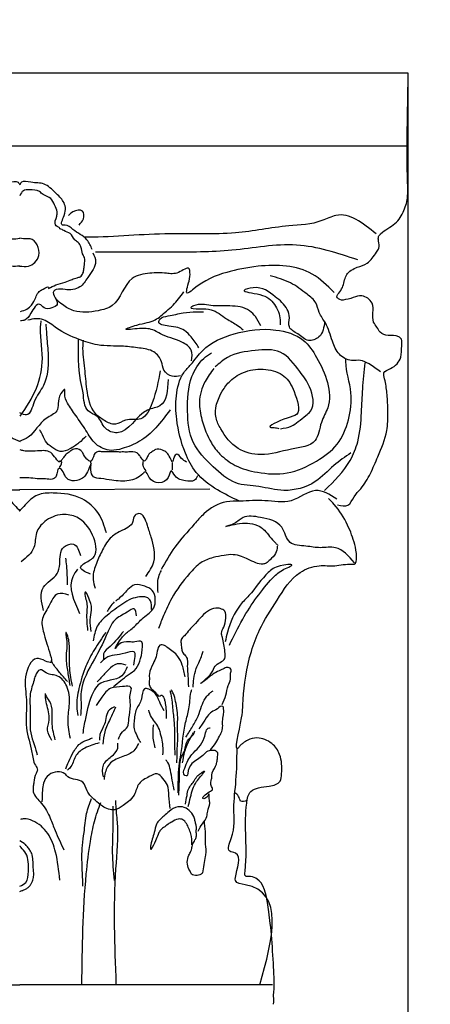
# Model space of a CAD drawing. Units: millimetres. Extents: x 123228 to 234568, y -31960 to -13933.
# Drawn here: x 202346 to 202410, y -16362 to -16210 of the extents above; entities that cross this region are included whole.
import ezdxf

# ---------------------------------------------------------------- set-up
doc = ezdxf.new("R2010")
doc.units = ezdxf.units.MM
doc.styles.add('宋体', font='txt')
doc.dimstyles.new('1-20', dxfattribs={"dimscale": 20, "dimtxt": 2.5, "dimasz": 1.5, "dimexe": 1.25, "dimexo": 0.625, "dimtad": 1, "dimdec": 0, "dimdsep": 46, "dimtxsty": '宋体', "dimblk": 'OBLIQUE', "dimcen": 1.5, "dimclrd": 1, "dimclre": 1, "dimadec": 0, "dimazin": 0, "dimtfac": 1, "dimtdec": 0, "dimtix": 1, "dimtmove": 1, "dimatfit": 3, "dimldrblk": 'DOT', "dimfxl": 3, "dimfxlon": 1, "dimlwd": 13, "dimlwe": 13, "dimarcsym": 0})

# ---------------------------------------------------------------- blocks, each defined once
blk = doc.blocks.new('h1')
at = {"color": 251}
for p, q in [((136279.92, 19995.06), (136129.92, 19995.06)), ((136279.92, 19980.92), (136129.92, 19980.92)), ((136168.22, 19914.65), (136204.97, 19914.49)), ((136241.62, 19914.65), (136204.87, 19914.49))]:
    blk.add_line(p, q, dxfattribs=at)
for points in [[(136266.31, 19911.61), (136268.3, 19911.53), (136269.51, 19913.17), (136270.77, 19914.73), (136272.65, 19917.68), (136274.08, 19920.92), (136275.83, 19925.97), (136276.01, 19929.45), (136276.01, 19930.2), (136275.83, 19933.28), (136275.39, 19935.96), (136275.27, 19937.14), (136276.51, 19937.95), (136278.51, 19940.14), (136278.7, 19942.38), (136278.63, 19943.62), (136278.13, 19944.12), (136276.05, 19944.35), (136274.55, 19944.98), (136273.91, 19945.93), (136273.28, 19946.95), (136272.97, 19950.58), (136270.99, 19952), (136269.33, 19951.69), (136267.36, 19951.21), (136267.04, 19951.21), (136266.17, 19951.85), (136266.73, 19952.79), (136267.67, 19955.08), (136268.07, 19956.11), (136270.12, 19957.54), (136272.02, 19958.33), (136273.84, 19960.46), (136274.31, 19961.25), (136274.23, 19962.59), (136274.23, 19963.46), (136274.63, 19964.01), (136277.4, 19966), (136279.13, 19968.53), (136279.84, 19971.29), (136279.84, 19973.97), (136279.92, 19994.31), (136279.92, 19995.06)], [(136212.65, 19965.15), (136211.82, 19965.73), (136212.07, 19967.41), (136212.15, 19968.24), (136211.65, 19969.58), (136210.9, 19970.83), (136209.47, 19971.59), (136208.72, 19972.17), (136206.79, 19972.51), (136205.62, 19972.34), (136204.95, 19971.34)], [(136216.37, 19965.71), (136217.22, 19966.89), (136217.05, 19968.4), (136215.19, 19968.23), (136214.35, 19967.56)], [(136273.75, 19964.02), (136265.99, 19967.56), (136263.29, 19966.55), (136256.87, 19965.54), (136246.58, 19964.19), (136233.92, 19964.02), (136218.06, 19963.35), (136217.56, 19963.35)], [(136210.5, 19953.42), (136211.91, 19954.13), (136213.7, 19954.66), (136215.02, 19955.19), (136216.01, 19955.52), (136216.6, 19955.72), (136217.13, 19956.38), (136217.33, 19957.3), (136217.4, 19957.96), (136217.4, 19959.42), (136217.07, 19960.14), (136216.74, 19961.46), (136216.21, 19962.32), (136215.55, 19962.85), (136214.69, 19964.04), (136213.43, 19964.63), (136213.1, 19964.83), (136212.7, 19964.96), (136212.64, 19965.09)], [(136204.95, 19957.78), (136203.26, 19957.78), (136201.23, 19959.81), (136202.92, 19963.01), (136203.43, 19963.01), (136204.95, 19963.18)], [(136204.9, 19957.78), (136206.59, 19957.78), (136208.61, 19959.81), (136206.92, 19963.01), (136206.42, 19963.01), (136204.9, 19963.18)], [(136270.21, 19958.96), (136258.39, 19961.83), (136245.91, 19960.82), (136233.76, 19960.48), (136219.75, 19960.48), (136219.58, 19960.48)], [(136219.07, 19960.31), (136219.58, 19958.63), (136218.06, 19955.59), (136216.54, 19953.74), (136213.67, 19953.23), (136211.99, 19953.23), (136211.48, 19952.9), (136212.16, 19950.37), (136211.14, 19949.69), (136209.62, 19949.69), (136208.78, 19950.37), (136207.09, 19948.68), (136205.91, 19947.33), (136205.07, 19947.16)], [(136265.64, 19952.68), (136261.42, 19956.22), (136250.96, 19957.73), (136244.89, 19956.55), (136238.31, 19953.18), (136237.29, 19952.51), (136237.63, 19954.87), (136237.8, 19956.55), (136237.63, 19957.23), (136235.61, 19956.55), (136233.24, 19956.38), (136230.04, 19956.38), (136226.66, 19955.37), (136222.78, 19950.15), (136220.08, 19949.14), (136215.36, 19949.14), (136213.16, 19950.32), (136211.98, 19951.33)], [(136274.59, 19937.34), (136272.39, 19938.85), (136270.71, 19939.53), (136269.02, 19939.53), (136266.66, 19940.71), (136265.31, 19943.24), (136263.96, 19946.78), (136262.77, 19948.8), (136262.1, 19950.65), (136260.41, 19952.34), (136257.21, 19954.53), (136253.32, 19955.88)], [(136205.1, 19948.99), (136206.29, 19949.45), (136207.22, 19950.24), (136208.01, 19951.69), (136208.55, 19952.69), (136208.84, 19952.96), (136209.08, 19953.13), (136209.47, 19953.33), (136210.46, 19953.67), (136210.59, 19953.41)], [(136263.81, 19947.09), (136262.72, 19944.09), (136260.68, 19943.41), (136258.63, 19944.64), (136257, 19946), (136257, 19947.77), (136256.59, 19949.4), (136254.27, 19951.85), (136249.98, 19953.58), (136248.27, 19953.08), (136251.27, 19952.26), (136254.14, 19950.36), (136255.23, 19947.36), (136255.23, 19946.41)], [(136238.11, 19939.43), (136238.04, 19941.52), (136236.22, 19943.07), (136232.11, 19944.68), (136230.96, 19945.29), (136228.06, 19945.69), (136225.43, 19945.56), (136227.52, 19946.37), (136231.09, 19947.38), (136233.25, 19949.06), (136234.53, 19950.21), (136236.62, 19952.77)], [(136251.46, 19946.23), (136250.45, 19947.99), (136249.3, 19949.13), (136245.53, 19950.07), (136241.82, 19950.14), (136238.51, 19950.07), (136237.97, 19949.74), (136239.59, 19949.53), (136243.44, 19948.59), (136244.85, 19947.58), (136247.01, 19946.3), (136248.09, 19945.43)], [(136236, 19936.53), (136234.38, 19936.46), (136232.76, 19937.67), (136232.29, 19939.29), (136230.8, 19941.18), (136228.04, 19941.92), (136224.94, 19942.26), (136219.95, 19942.53), (136216.37, 19943.6), (136212.05, 19945.76), (136209.49, 19947.38), (136208.08, 19947.58), (136206.46, 19947.31)], [(136239.52, 19941.99), (136238.04, 19944.08), (136236.76, 19945.29), (136233.72, 19946.17), (136231.77, 19947.04), (136231.97, 19947.51), (136233.59, 19948.12), (136236.49, 19948.73), (136239.05, 19948.93), (136240.4, 19948.93)], [(136209.97, 19946.55), (136210.17, 19943.71), (136210.44, 19940.05), (136209.49, 19934.7), (136207.73, 19931.52), (136206.24, 19929.01), (136204.95, 19929.39)], [(136205.02, 19928.74), (136208.14, 19934.16), (136209.29, 19939.91), (136209.02, 19946.68), (136209.09, 19947.16)], [(136247.24, 19912.37), (136243.14, 19914.49), (136239.01, 19917.89), (136236.91, 19921.62), (136235.24, 19928.15), (136235.17, 19932.68), (136236.62, 19937.15), (136237.98, 19938.74), (136240.26, 19941.47), (136246.33, 19944.65), (136254.38, 19945.41), (136259.69, 19943.44), (136262.27, 19940.1), (136264.4, 19930.39), (136263.18, 19927.54), (136261.97, 19924.05), (136257.41, 19922.38), (136251.49, 19921.32), (136247.09, 19922.53), (136243.75, 19926.33), (136242.84, 19928.42), (136244.05, 19933.58), (136245.57, 19935.55), (136248.52, 19937.34), (136252.43, 19937.79), (136255.96, 19936.51), (136257.91, 19933.51), (136258.4, 19929.09), (136256.56, 19928.4), (136253.39, 19926.57), (136254.06, 19926.56), (136254.98, 19926.35)], [(136233.56, 19935.85), (136232, 19930.77), (136229.63, 19929.93), (136223.73, 19925.53), (136221.49, 19926.41), (136219.86, 19928.71), (136218.17, 19929.76), (136217.15, 19933.28), (136216.68, 19935.65), (136216.27, 19943.57)], [(136232.07, 19937.54), (136230.51, 19931.32), (136228.34, 19928.27), (136225.35, 19927.97), (136223.39, 19927.22), (136221.29, 19927.9), (136219.53, 19929.28), (136217.9, 19933.96), (136217.49, 19937.95), (136217.15, 19942.42), (136217.22, 19943.43)], [(136255.29, 19926.33), (136257.37, 19926.85), (136258.69, 19927.7), (136260.2, 19928.88), (136261.05, 19929.7), (136260.91, 19934.42), (136259.02, 19937.39), (136255.24, 19941.13), (136250.42, 19941.46), (136245.04, 19940.09), (136242.68, 19938.3)], [(136268.88, 19921.65), (136265.61, 19919.24), (136261.99, 19916.1), (136255.95, 19914.41), (136251.12, 19915.13), (136246.65, 19915.86), (136242.3, 19918.99), (136238.43, 19923.7), (136237.34, 19929.73), (136238.19, 19936.42), (136240.48, 19939.92), (136241.93, 19941.01)], [(136242.42, 19937.99), (136240.73, 19935.46), (136239.64, 19931.48), (136240.12, 19928.05), (136241.93, 19923.58), (136243.59, 19921.44), (136246.53, 19919.24), (136250.82, 19917.91), (136256.55, 19917.79), (136262.23, 19920.08), (136266.22, 19923.34), (136268.39, 19928.05), (136268.88, 19933.29), (136267.91, 19939.32), (136267.91, 19939.8)], [(136263.8, 19914.41), (136268.75, 19920.2), (136270.2, 19923.82), (136270.93, 19929.49), (136271.17, 19934.01), (136271.65, 19939.08)], [(136175.88, 19930), (136178.66, 19926.48), (136181.78, 19923.9), (136185.17, 19922.48), (136187.27, 19922.14), (136190.18, 19923.36), (136192.15, 19926), (136194.12, 19928.91), (136195.68, 19931.25), (136196.22, 19933.21), (136196.22, 19933.89), (136196.96, 19933.14), (136197.78, 19929.76), (136199.81, 19928.3), (136203.27, 19924.72), (136205.03, 19923.84)], [(136233.96, 19930), (136231.18, 19926.48), (136228.07, 19923.9), (136224.68, 19922.48), (136222.58, 19922.14), (136219.66, 19923.36), (136217.7, 19926), (136215.73, 19928.91), (136214.17, 19931.25), (136213.63, 19933.21), (136213.63, 19933.89), (136212.88, 19933.14), (136212.07, 19929.76), (136210.04, 19928.3), (136206.58, 19924.72), (136204.82, 19923.84)], [(136217.76, 19924.92), (136216.34, 19923.57), (136214.58, 19922.41), (136212.75, 19921.94), (136211.12, 19922.75), (136209.9, 19923.9), (136209.15, 19925.53), (136208.75, 19926.14)], [(136237.15, 19919.89), (136236.15, 19920.59), (136235.25, 19921.39), (136234.74, 19920.82), (136234.41, 19919.95), (136233.97, 19920.69), (136233.31, 19921.69), (136232.5, 19922.19), (136231.13, 19922.29), (136230.63, 19921.96), (136229.99, 19921.53), (136229.63, 19920.99), (136229.26, 19920.29), (136229.09, 19920.09), (136228.39, 19920.69), (136227.95, 19921.32), (136227.55, 19921.66), (136225.98, 19921.83), (136224.94, 19921.83), (136223.97, 19921.83), (136222.4, 19921.89), (136220.69, 19921.89), (136219.96, 19921.89), (136219.31, 19921.32), (136218.62, 19920.02), (136217.88, 19920.46), (136217.08, 19921.66), (136216.71, 19922.13), (136215.34, 19922.39), (136214.64, 19921.96), (136213.9, 19921.39), (136213.4, 19920.79), (136213, 19920.22), (136212.83, 19919.99), (136211.17, 19921.49), (136208.86, 19922.06), (136206.92, 19921.99), (136205.69, 19922.06), (136205.02, 19922.23)], [(136239.24, 19917.23), (136238.67, 19916.36), (136236.94, 19916.27), (136234.92, 19917.23), (136234.15, 19918.19), (136233.6, 19916.91), (136229.92, 19916.88), (136229.15, 19917.99), (136228.67, 19917.61), (136226.04, 19916.31), (136222.71, 19916.36), (136220.58, 19916.68), (136219.16, 19917.03), (136218.68, 19918.38), (136218.68, 19919.43), (136217.62, 19917.32), (136216.8, 19916.65), (136215.02, 19916.27), (136213.77, 19917.03), (136213.1, 19918.28), (136212.52, 19918.67), (136211.95, 19917.13), (136211.18, 19916.55), (136209.93, 19916.65), (136208.29, 19916.65), (136206.66, 19916.84), (136205.51, 19916.84), (136204.93, 19916.84)], [(136212.61, 19918.8), (136212.95, 19920.02), (136212.68, 19920.09)], [(136218.78, 19919.48), (136218.58, 19920.02)], [(136229.35, 19918.19), (136228.74, 19919.28), (136228.81, 19920.09)], [(136234.44, 19918.4), (136234.44, 19919.82)], [(136188.17, 19906.22), (136189.73, 19909.96), (136192.85, 19912.76), (136198.46, 19913.9), (136201.47, 19913.49), (136203.86, 19911.62), (136205.01, 19910.38)], [(136221.67, 19906.22), (136220.11, 19909.96), (136217, 19912.76), (136211.39, 19913.9), (136208.37, 19913.49), (136205.98, 19911.62), (136204.84, 19910.38)], [(136266.14, 19912.74), (136262.06, 19914.37), (136257.33, 19912.41), (136252.27, 19912.41), (136247.45, 19912.33), (136244.84, 19912.17), (136240.51, 19909.89), (136238.64, 19907.85), (136234.88, 19903.45), (136232.27, 19899.12)], [(136218.57, 19898.2), (136216.7, 19899.66), (136217.53, 19900.38), (136219.3, 19901.63), (136218.98, 19905.78), (136215.97, 19909.2), (136213.17, 19909.72), (136209.74, 19908.37), (136208.18, 19906.2), (136207.66, 19903.39), (136205.17, 19900.59)], [(136229.27, 19897.79), (136230.83, 19900.59), (136230.31, 19905.36), (136229.58, 19907.65), (136227.92, 19909.93), (136227.19, 19909.62), (136226.78, 19908.37), (136224.39, 19906.51), (136222.41, 19905.16), (136220.75, 19902.56), (136219.61, 19899.97), (136219.09, 19897.17), (136219.5, 19895.51)], [(136269.57, 19900.41), (136265.91, 19903.33), (136262.99, 19903.33), (136260.21, 19903.62), (136257.14, 19904.35), (136255.53, 19907.27), (136251.44, 19909.17), (136248.07, 19909.17), (136246.32, 19908), (136244.71, 19907.42), (136247.34, 19908), (136249.39, 19908), (136251.29, 19907.42), (136252.17, 19906.69), (136253.19, 19905.52), (136254.36, 19904.2), (136254.8, 19903.77)], [(136209.49, 19891.18), (136209.49, 19895.67), (136212.15, 19898.34), (136212.65, 19900.17), (136213.49, 19903.5), (136215.32, 19903.99), (136216.65, 19901.83)], [(136254.65, 19903.61), (136254.34, 19902.19), (136253.27, 19901.01), (136252.51, 19900.35), (136251.89, 19900.15), (136250.52, 19900.4), (136248.99, 19901.12), (136247.76, 19901.63), (136246.13, 19901.98), (136244.39, 19901.83), (136242.25, 19901.42), (136239.9, 19900.4), (136237.71, 19898.31), (136234.28, 19893.55), (136232.69, 19890.19), (136231.73, 19887.74)], [(136214.15, 19896.17), (136213.99, 19899.83), (136213.82, 19901.33)], [(136245.42, 19884.48), (136247.98, 19889.5), (136253.74, 19897.44), (136255.66, 19898.99), (136257.49, 19900), (136255.2, 19899.82), (136252.92, 19898.54), (136249.17, 19894.06), (136247.52, 19892.24), (136245.06, 19887.03), (136244.6, 19885.12)], [(136216.09, 19899.15), (136215.17, 19897.71), (136216.49, 19890.61)], [(136231.66, 19894.68), (136231.76, 19897.69), (136232.28, 19898.93)], [(136223.04, 19876.48), (136225.87, 19878.73), (136227.4, 19879.97), (136228.27, 19881.93), (136228.64, 19884.25), (136228.49, 19885.12), (136227.18, 19885.12), (136226.02, 19885.12), (136224.05, 19884.62), (136223.33, 19883.82), (136224.42, 19885.63), (136225.14, 19886.5), (136226.82, 19887.88), (136228.78, 19889.77), (136230.82, 19891.73), (136231.11, 19893.33), (136230.53, 19895.08), (136229.07, 19895.87), (136227.11, 19896.16), (136225.8, 19895.22), (136223.98, 19893.4), (136223.4, 19892.97)], [(136214.38, 19894.16), (136212.28, 19894.42), (136210.57, 19892.05), (136209.25, 19889.29), (136209.64, 19886.53), (136210.83, 19882.59), (136210.96, 19881.15), (136209.91, 19881.41), (136208.2, 19881.93), (136206.06, 19878.37), (136206.23, 19873.89), (136206.23, 19868.5), (136207.28, 19863.77), (136207.94, 19861.27), (136208.33, 19860.35), (136208.07, 19859.7), (136207.67, 19857.99), (136207.54, 19857.2), (136207.54, 19856.15), (136209.12, 19853.91), (136210.83, 19851.02), (136211.75, 19848.66), (136213.47, 19844.92)], [(136218.74, 19887.15), (136218.53, 19889.4), (136218.79, 19891.25), (136218.27, 19893.55), (136217.56, 19894.73), (136217.5, 19894.27), (136217.81, 19893.04), (136217.86, 19890.73), (136218.02, 19887.3)], [(136230.38, 19891.4), (136230.17, 19893.07), (136229.44, 19893.73), (136228.06, 19893.8), (136226.46, 19893.44), (136224.86, 19892.49), (136221.8, 19890.24), (136219.91, 19888.13), (136219.11, 19885.3)], [(136223.19, 19892.85), (136222.31, 19891.84), (136221.8, 19890.97)], [(136227.45, 19890.17), (136227.03, 19891.51), (136225.68, 19890.89), (136223.3, 19889.34), (136221.64, 19886.34), (136219.36, 19881.78), (136216.77, 19875.47), (136216.77, 19872.26), (136216.67, 19870.91)], [(136244.01, 19873.02), (136244.76, 19874.84), (136245.17, 19876.66), (136245.62, 19877.92), (136245.62, 19878.42), (136245.67, 19879.28), (136245.77, 19879.68), (136245.17, 19880.19), (136244.41, 19879.99), (136243.45, 19879.53), (136242.24, 19878.88), (136240.37, 19877.41), (136239.91, 19877.11), (136241.99, 19879.13), (136242.64, 19880.44), (136244.53, 19881.92), (136244.56, 19883.22), (136244.36, 19884.63), (136244.06, 19885.99), (136243.9, 19886.8), (136244.31, 19887.96), (136244.71, 19889.69), (136244.51, 19891.05), (136243.65, 19891.56), (136242.79, 19891.66), (136241.18, 19891.01), (136239.76, 19889.69), (136238.55, 19888.38), (136237.69, 19887.47), (136236.73, 19886.31), (136236.13, 19885.61), (136236.08, 19884.9), (136236.18, 19883.89), (136236.38, 19883.13), (136236.93, 19882.43), (136237.29, 19881.72), (136237.29, 19880.41), (136237.39, 19879), (136237.44, 19877.89), (136237.49, 19876.58), (136237.49, 19876.42)], [(136215.11, 19876.55), (136214.58, 19880), (136214.52, 19884.1), (136214.06, 19886.57), (136213.87, 19886.96), (136213.87, 19886.18), (136214, 19885.4), (136213.87, 19882.08), (136214.19, 19879.28), (136214.58, 19876.68)], [(136221.54, 19886.96), (136219.36, 19883.64), (136217.7, 19880.43), (136216.36, 19876.09), (136215.94, 19872.57), (136216.15, 19870.91)], [(136224.96, 19887.16), (136222.37, 19884.26), (136221.12, 19882.82), (136221.12, 19881.78)], [(136226.93, 19880.64), (136226.93, 19883.23), (136225.27, 19882.92), (136221.54, 19881.99), (136220.5, 19881.06)], [(136236.89, 19878.35), (136236.31, 19880.65), (136235.48, 19882.32), (136233.55, 19883.98), (136232.66, 19884.5), (136232.21, 19884.56), (136231.57, 19883.73), (136231.25, 19882.25), (136230.67, 19880.91), (136229.96, 19878.92), (136229.96, 19877.9), (136230.03, 19876.55), (136230.6, 19875.85), (136231.18, 19875.34), (136231.5, 19874.89), (136231.82, 19874.63), (136232.21, 19874.82), (136232.79, 19874.18), (136232.98, 19873.54), (136233.17, 19872.2), (136233.23, 19870.79), (136233.23, 19870.34)], [(136238.4, 19876.37), (136238.55, 19877.99), (136239.01, 19879.96), (136239.66, 19881.42), (136240.12, 19882.58), (136240.32, 19883.34)], [(136214.13, 19877.46), (136212.63, 19879.22), (136211.33, 19880.91), (136211, 19881.43)], [(136225.48, 19880.64), (136223.72, 19880.85), (136222.06, 19879.71), (136220.61, 19878.16), (136219.88, 19877.43)], [(136214.71, 19866.47), (136214.26, 19869.92), (136214.52, 19873.17), (136214, 19876.55), (136212.24, 19878.5), (136210.03, 19879.15), (136208.86, 19879.74), (136207.94, 19878.57), (136207.68, 19877.72), (136206.97, 19875.06), (136206.97, 19871.35), (136206.97, 19868.1), (136208.2, 19863.61), (136208.27, 19863.29)], [(136225.68, 19880.33), (136224.65, 19878.57), (136220.09, 19876.81), (136219.16, 19875.47), (136217.6, 19870.29), (136217.08, 19867.39)], [(136223.98, 19866.3), (136224.78, 19867.75), (136225.73, 19868.69), (136226.02, 19870.29), (136226.31, 19872.76), (136226.31, 19875.23), (136226.38, 19876.32), (136226.16, 19876.47), (136224.78, 19876.47), (136222.53, 19876.17), (136220.78, 19874.43), (136219.69, 19872.83)], [(136232.79, 19871.81), (136231.95, 19873.48), (136230.86, 19875.34), (136229, 19876.04), (136228.42, 19874.05), (136227.46, 19872.13), (136227.01, 19869.7), (136227.01, 19868.29), (136227.4, 19867.33), (136227.98, 19866.11), (136228.23, 19865.66)], [(136234.93, 19863.25), (136234.88, 19865.78), (136234.88, 19867.35), (136234.79, 19869.52), (136234.52, 19872.35), (136234.07, 19875.37), (136233.98, 19875.64)], [(136235.29, 19861.77), (136235.38, 19864.96), (136235.47, 19867.04), (136235.38, 19868.39), (136235.43, 19870.1), (136235.02, 19873.62), (136234.61, 19875.1), (136234.21, 19875.87)], [(136235.52, 19855.91), (136235.56, 19858.56), (136235.7, 19861.13), (136236.06, 19863.38), (136236.96, 19869.56), (136237.6, 19872.19), (136238, 19875.34), (136238.14, 19875.93)], [(136237.03, 19866.7), (136238.3, 19868.77), (136239.36, 19870.79), (136240.06, 19872.7), (136240.77, 19874.22), (136241.43, 19874.98), (136241.78, 19875.33), (136242.29, 19875.68)], [(136211.13, 19866.08), (136210.29, 19868.03), (136210.61, 19870.05), (136210.48, 19871.61), (136209.9, 19874.67), (136209.9, 19874.99)], [(136211.78, 19866.21), (136211.2, 19869.2), (136210.68, 19873.69), (136209.96, 19874.86), (136209.9, 19875.12)], [(136223.25, 19872.54), (136222.24, 19871.96), (136221.29, 19869.2), (136220.42, 19867.24), (136220.35, 19866.15)], [(136223.4, 19872.47), (136222.38, 19870.22), (136221.36, 19867.75), (136221, 19865.35)], [(136232.59, 19863.29), (136232.59, 19865.02), (136232.34, 19866.5), (136232.14, 19867.26), (136231.89, 19868.16), (136231.18, 19869.44), (136230.35, 19870.59), (136229.84, 19871.94)], [(136241.78, 19864.28), (136242.79, 19865.59), (136243.5, 19866.9), (136243.85, 19867.56), (136244.11, 19868.62), (136244.11, 19869.78), (136244.26, 19870.99), (136244.31, 19871.9), (136244.26, 19872.2), (136244.26, 19872.3), (136244.26, 19872.5), (136244.16, 19872.65), (136243.09, 19872.2), (136241.98, 19871.54), (136241.18, 19870.79), (136240.17, 19869.22), (136239.51, 19868.32)], [(136231.05, 19864.64), (136230.67, 19867.14), (136230.67, 19867.9), (136230.73, 19868.74), (136230.8, 19869.12)], [(136235.65, 19855.5), (136235.79, 19859.78), (136236.19, 19862.93), (136236.78, 19864.2), (136237.32, 19866), (136238.41, 19867.17), (136238.77, 19867.94)], [(136236.37, 19861.72), (136236.82, 19863.97), (136237.82, 19866.36), (136238.49, 19867.53)], [(136239.4, 19848.56), (136240.21, 19849.98), (136241.07, 19851.39), (136241.22, 19852.4), (136241.63, 19853.91), (136241.53, 19854.77), (136241.48, 19855.73), (136241.07, 19855.12), (136240.31, 19854.82), (136241.53, 19856.13), (136242.18, 19856.69), (136241.88, 19857.34), (136241.88, 19858.25), (136242.03, 19858.96), (136242.03, 19859.36), (136242.74, 19861.08), (136242.94, 19861.63), (136243.09, 19862.54), (136243.14, 19862.94), (136243.19, 19863.5), (136243.19, 19863.65), (136242.89, 19863.95), (136242.64, 19864.1), (136242.33, 19864.15), (136241.98, 19864.15), (136241.02, 19863.85), (136240.31, 19863.19), (136238.19, 19861.58), (136237.38, 19859.71), (136237.23, 19859.21), (136236.83, 19859.31), (136236.78, 19860.72), (136238.19, 19863.35), (136240.57, 19866.6), (136241.58, 19868.52), (136241.73, 19868.52)], [(136213.8, 19860.6), (136214.39, 19861.98), (136215.33, 19863.87), (136216.79, 19865.61), (136218.24, 19866.27), (136218.97, 19866.56)], [(136220.28, 19865.61), (136217.51, 19864.59), (136215.84, 19863.21), (136214.82, 19861.04), (136214.17, 19860.31)], [(136221.07, 19859.03), (136221.07, 19861.28), (136222.6, 19862.96), (136223.84, 19864.55), (136223.84, 19865.57)], [(136227.84, 19865.47), (136227.18, 19864.3), (136225.15, 19863.07), (136223.84, 19862.56), (136222.68, 19861.91), (136221.44, 19859.87), (136221.22, 19858.49)], [(136251.31, 19818.83), (136248.49, 19838.17), (136246.58, 19838.97), (136246.58, 19839.57), (136246.58, 19844.28), (136245.48, 19844.69), (136245.78, 19847.1), (136246.28, 19852.92), (136246.69, 19858.37), (136246.9, 19864.45)], [(136234.75, 19856.46), (136234.02, 19860.31), (136233.51, 19861.83), (136233.15, 19862.27)], [(136233.95, 19852.91), (136233.73, 19855.38), (136233.44, 19857.42), (136232.57, 19858.73), (136231.47, 19859.6), (136229.95, 19859.09), (136227.98, 19857.71), (136227.01, 19855.52), (136225.92, 19854.26), (136224.87, 19853.48), (136223.28, 19852.68), (136220.89, 19853.36), (136219.49, 19854.52), (136218.49, 19855.46), (136217.94, 19856.3), (136217.08, 19858), (136214.24, 19859.02), (136213.66, 19859.6), (136210.61, 19859.45), (136209.51, 19857.78), (136209.3, 19856.47), (136209.22, 19854.22)], [(136236.91, 19853.77), (136237.23, 19855.44), (136237.5, 19856.65), (136238.09, 19857.55), (136238.67, 19858.37), (136239.35, 19859.31), (136239.98, 19859.76), (136240.39, 19860.08), (136240.61, 19860.21)], [(136237.46, 19853.32), (136237.91, 19855.12), (136238.36, 19856.7), (136239.08, 19858.1), (136239.8, 19859.04), (136240.25, 19859.58), (136240.7, 19860.21)], [(136217.14, 19837.9), (136216.99, 19841.33), (136217.03, 19845.77), (136217.35, 19848.27), (136217.85, 19851.92), (136218.78, 19854.85)], [(136223.58, 19819.01), (136223.51, 19841.26), (136223.8, 19850.27), (136223.51, 19853.78), (136223.51, 19854.49)], [(136248.83, 19854.47), (136247.59, 19854.35), (136247.19, 19855.26), (136246.46, 19855.97)], [(136216.92, 19818.86), (136217.78, 19840.26), (136218.57, 19846.55), (136219.36, 19850.41), (136220.57, 19854.06)], [(136223.22, 19838.97), (136222.87, 19844.4), (136222.94, 19848.48), (136222.94, 19853.35)], [(136240.25, 19840.42), (136239.71, 19840.07), (136239.16, 19839.98), (136238.1, 19840.25), (136237.81, 19840.79), (136237.58, 19841.21), (136237.58, 19843.87), (136238, 19844.69), (136238.15, 19845.18), (136238.32, 19845.99), (136238.77, 19846.83), (136239.02, 19847.45), (136239.02, 19848.25), (136239.02, 19848.71), (136239.05, 19849.16), (136238.94, 19849.87), (136238.77, 19850.61), (136238.52, 19851.34), (136236.36, 19853.22), (136235.45, 19853.22), (136233.79, 19852.36), (136232.76, 19851.45), (136231.34, 19849.91), (136230.91, 19848.26), (136230.2, 19845.65), (136230.16, 19844.98)], [(136212.66, 19839.07), (136211.84, 19844.47), (136210.32, 19848.1), (136207.39, 19850.56), (136205.75, 19850.91), (136205.04, 19850.79)], [(136238.14, 19845.88), (136238, 19848.02), (136237.79, 19848.52), (136236.79, 19850.44), (136236.43, 19850.73), (136235.5, 19850.87), (136234.29, 19850.3), (136233.57, 19849.87), (136232.71, 19849.23), (136232, 19848.59), (136231.65, 19847.9), (136231.16, 19846.68), (136230.25, 19844.95)], [(136240.3, 19840.47), (136240.82, 19843.65), (136240.92, 19844.54), (136240.79, 19846.51), (136240.82, 19847.94), (136240.62, 19850.06), (136240.62, 19850.6)], [(136204.93, 19837.9), (136206.1, 19838.61), (136206.59, 19840.77), (136206.1, 19844.24), (136205.16, 19845.41), (136204.93, 19845.66)], [(136156.1, 19818.83), (136204.92, 19818.83)], [(136253.74, 19818.83), (136204.92, 19818.83)]]:
    blk.add_spline(points, degree=3, dxfattribs=at)
for points, knots in [([(136190.94, 19960.99), (136191.23, 19961.65), (136191.97, 19963.38), (136194.3, 19964.37), (136195.67, 19965.82), (136197.29, 19965.56), (136195.85, 19968.12), (136196.18, 19970.23), (136198.16, 19972.03), (136200.06, 19973.99), (136202.4, 19973.77), (136204.48, 19974.35), (136204.85, 19973.68), (136204.92, 19973.47)], [0, 0, 0, 0, 6.356669, 16.507628, 21.733858, 23.257127, 28.927882, 37.058793, 43.885691, 52.210018, 59.89349, 65.478725, 67.465357, 67.465357, 67.465357, 67.465357]), ([(136218.91, 19960.99), (136218.62, 19961.65), (136217.87, 19963.38), (136215.55, 19964.37), (136214.17, 19965.82), (136212.56, 19965.56), (136213.99, 19968.12), (136213.66, 19970.23), (136211.69, 19972.03), (136209.79, 19973.99), (136207.44, 19973.77), (136205.37, 19974.35), (136205, 19973.68), (136204.92, 19973.47)], [0, 0, 0, 0, 6.356669, 16.507628, 21.733858, 23.257127, 28.927882, 37.058793, 43.885691, 52.210018, 59.89349, 65.478725, 67.465357, 67.465357, 67.465357, 67.465357]), ([(136253.92, 19815.06), (136254.16, 19815.72), (136253.77, 19816.63), (136254.3, 19817.83), (136253.06, 19836.68), (136251.58, 19838.92), (136249.72, 19839.88), (136248.29, 19839.62), (136248.8, 19843.43), (136248.5, 19847.49), (136248.52, 19852.67), (136249.09, 19856.29), (136251.23, 19857.06), (136253.11, 19857.12), (136255.39, 19857.76), (136255.58, 19860.47), (136255.56, 19863.06), (136253.68, 19865.79), (136251.18, 19866.76), (136249.13, 19866.36), (136248.18, 19865.63), (136247.55, 19865.2), (136246.05, 19862.94), (136248.06, 19870.55), (136247.98, 19875.41), (136249, 19881.83), (136251.39, 19888.18), (136254.68, 19893.22), (136257.86, 19898.42), (136262.45, 19900.1), (136265.92, 19899.62), (136268.05, 19900.27), (136269.92, 19900.05), (136270.04, 19902.1), (136269.6, 19904.34), (136268.26, 19908.04), (136266.39, 19910.94), (136264.93, 19912.48), (136264.56, 19912.87)], [14.457956, 14.457956, 14.457956, 14.457956, 16.120564, 17.754743, 19.941607, 23.941869, 25.332855, 26.331046, 27.198989, 34.556383, 40.411412, 42.826897, 44.470121, 46.576336, 48.885294, 50.305409, 54.095145, 56.655653, 59.734836, 61.565551, 62.639176, 63.274661, 63.910009, 69.724691, 73.307598, 82.704747, 87.162981, 93.832876, 100.807664, 104.701079, 107.679788, 111.06874, 111.465898, 112.88676, 115.386835, 119.385379, 124.118589, 125.733947, 125.733947, 125.733947, 125.733947]), ([(136204.93, 19836.86), (136205.41, 19837.03), (136205.5, 19837.07), (136205.78, 19837.19), (136205.97, 19837.28), (136206.33, 19837.5), (136206.49, 19837.61), (136206.72, 19837.81), (136206.78, 19837.88), (136206.91, 19838.01), (136206.96, 19838.09), (136207.12, 19838.3), (136207.21, 19838.45), (136207.43, 19838.92), (136207.52, 19839.23), (136207.62, 19839.86), (136207.63, 19840.17), (136207.61, 19840.78), (136207.57, 19841.07), (136207.44, 19843.65), (136207.35, 19843.92), (136207.17, 19844.34), (136207.1, 19844.49), (136206.94, 19844.77), (136206.87, 19844.89), (136206.71, 19845.12), (136206.62, 19845.23), (136206.37, 19845.55), (136206.2, 19845.75), (136205.91, 19846.07), (136205.78, 19846.2), (136204.93, 19846.66)], [0, 0, 0, 0, 0.822981, 0.822981, 2.363765, 2.363765, 3.634831, 3.634831, 4.154031, 4.154031, 4.673231, 4.673231, 5.711631, 5.711631, 7.773126, 7.773126, 9.834621, 9.834621, 11.896115, 11.896115, 13.95761, 13.95761, 15.157637, 15.157637, 16.201043, 16.201043, 17.244449, 17.244449, 19.331262, 19.331262, 20.984699, 20.984699, 20.984699, 20.984699])]:
    blk.add_open_spline(points, degree=3, knots=knots, dxfattribs=at)
blk = doc.blocks.new('_Oblique')
at = {"color": 0, "lineweight": -2}
blk.add_line((-0.5, -0.5), (0.5, 0.5), dxfattribs=at)
blk = doc.blocks.new('*D883')
at = {"color": 1, "lineweight": 13, "transparency": 16777216}
for p, q in [((202286.44, -16205.35), (202286.43, -16152.32)), ((202406.44, -16205.34), (202406.43, -16152.31)), ((202286.43, -16177.32), (202256.43, -16177.32)), ((202286.43, -16177.32), (202406.43, -16177.31)), ((202406.43, -16177.31), (202436.43, -16177.31))]:
    blk.add_line(p, q, dxfattribs=at)
at = {"layer": 'Defpoints', "color": 0, "transparency": 16777216}
for p in [(202406.43, -16177.31), (202286.44, -16217.85), (202406.44, -16217.84)]:
    blk.add_point(p, dxfattribs=at)
at = {"color": 1, "lineweight": 13, "transparency": 16777216, "xscale": 30, "yscale": 30, "zscale": 30}
for p, rotation in [((202286.43, -16177.32), 0.004478181322884467), ((202406.43, -16177.31), 180.0044781813229)]:
    blk.add_blockref('_Oblique', p, dxfattribs=dict(at, rotation=rotation))
at = {"color": 0, "transparency": 16777216, "insert": (202346.43, -16139.82), "char_height": 50, "attachment_point": 5, "rotation": 0.0045, "style": '宋体'}
blk.add_mtext('120', dxfattribs=at)
blk = doc.blocks.new('_DOT')
at = {"color": 0, "linetype": 'ByBlock'}
blk.add_line((-0.5, 0), (-1, 0), dxfattribs=at)
at = {"color": 0, "linetype": 'ByBlock', "const_width": 0.5}
blk.add_lwpolyline([(-0.25, 0, 1), (0.25, 0, 1)], format="xyb", close=True, dxfattribs=at)

msp = doc.modelspace()

# ---------------------------------------------------------------- linework, layer by layer
at = {"color": 3}
for p, q in [((202406.44, -16217.84), (202286.44, -16217.84)), ((202406.44, -16618.06), (202406.44, -16217.84))]:
    msp.add_line(p, q, dxfattribs=at)

# ---------------------------------------------------------------- block references
at = {"color": 3, "extrusion": (0, 0, -1), "xscale": -0.8, "yscale": 0.8, "zscale": -0.8}
msp.add_blockref('h1', (-93382.5, -32213.89), dxfattribs=at)

# ---------------------------------------------------------------- dimensions: what is measured, and where the dimension line sits
dim = msp.add_aligned_dim(p1=(202286.44, -16217.85), p2=(202406.44, -16217.84), distance=40.53, dimstyle='1-20')
dim.commit()
dim.dimension.update_dxf_attribs({"geometry": '*D883', "text_midpoint": (202346.43, -16139.82)})

doc.saveas('drawing.dxf')
